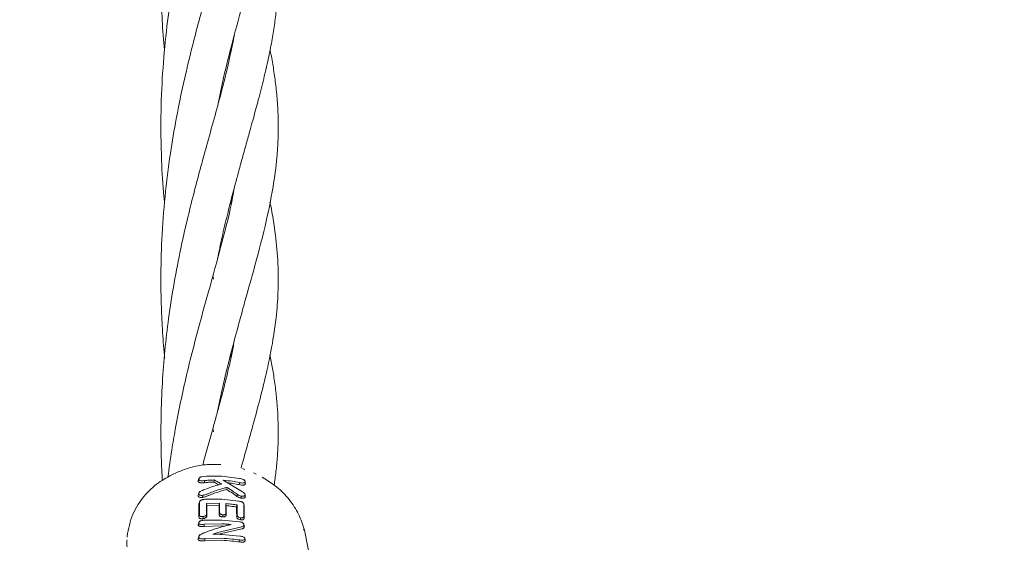
# Model space of a CAD drawing. Units: millimetres. Extents: x -435 to 7557, y -808 to 6431.
# Drawn here: x 2893 to 3027, y 3737 to 3808 of the extents above; entities that cross this region are included whole.
import ezdxf

# ---------------------------------------------------------------- set-up
doc = ezdxf.new("R2010")
doc.units = ezdxf.units.MM
doc.header["$PDSIZE"] = -1
doc.dimstyles.new('ISO-25', dxfattribs={"dimtxt": 100, "dimasz": 100, "dimexe": 1.25, "dimexo": 0.625, "dimgap": 10, "dimtad": 1, "dimdec": 0, "dimtxsty": 'Standard', "dimblk": 'OBLIQUE', "dimcen": 2.5, "dimadec": 0, "dimazin": 0, "dimtfac": 1, "dimtdec": 0, "dimtmove": 0, "dimatfit": 3, "dimldrblk": 'OBLIQUE', "dimfxl": 1, "dimarcsym": 0})

# ---------------------------------------------------------------- blocks, each defined once
blk = doc.blocks.new('_Oblique')
at = {"color": 0, "linetype": 'ByBlock', "lineweight": -2}
blk.add_line((-0.5, -0.5), (0.5, 0.5), dxfattribs=at)
blk = doc.blocks.new('*D18')
at = {"color": 0, "lineweight": -2, "transparency": 16777216}
for p, q in [((2876.35, 4254.09), (7508.72, 4254.09)), ((7507.47, 4254.09), (7507.47, 2208.09)), ((2876.35, 2208.09), (7508.72, 2208.09))]:
    blk.add_line(p, q, dxfattribs=at)
at = {"layer": 'Defpoints', "color": 0, "transparency": 16777216}
for p in [(2875.73, 4254.09), (2875.73, 2208.09), (7507.47, 2208.09)]:
    blk.add_point(p, dxfattribs=at)
at = {"color": 0, "lineweight": -2, "transparency": 16777216, "xscale": 100, "yscale": 100, "zscale": 100}
for p, rotation in [((7507.47, 4254.09), 90), ((7507.47, 2208.09), 270)]:
    blk.add_blockref('_Oblique', p, dxfattribs=dict(at, rotation=rotation))
at = {"color": 0, "transparency": 16777216, "insert": (7447.47, 3231.09), "char_height": 100, "attachment_point": 5, "rotation": 90}
blk.add_mtext('2046', dxfattribs=at)

msp = doc.modelspace()

# ---------------------------------------------------------------- linework, layer by layer
at = {"color": 7, "linetype": 'Continuous', "lineweight": 18}
for p, q in [((2921.78, 3803.53), (2921.71, 3803.81)), ((2921.78, 3804.1), (2921.84, 3803.83)), ((2921.76, 3782.81), (2921.7, 3783.02)), ((2921.78, 3783.32), (2921.82, 3783.1)), ((2919.4, 3772.6), (2919.31, 3773.07)), ((2921.78, 3761.91), (2921.7, 3762.21)), ((2921.77, 3762.5), (2921.84, 3762.2)), ((2919.4, 3751.8), (2919.31, 3752.25)), ((2913.96, 3746.08), (2914.26, 3746.19)), ((2917.73, 3745.68), (2918.46, 3745.78)), ((2920.52, 3745.77), (2918.46, 3745.78)), ((2922.95, 3745.47), (2920.52, 3745.77)), ((2923.36, 3746.81), (2923.66, 3746.67)), ((2925.23, 3746.06), (2924.83, 3746.24)), ((2917.45, 3745.53), (2917.43, 3745.46)), ((2918.19, 3745.16), (2918.17, 3744.88)), ((2919.47, 3745.25), (2919.43, 3744.97)), ((2923.34, 3743.62), (2920.73, 3745.21)), ((2926.4, 3745.39), (2926.05, 3745.64)), ((2917.51, 3743.7), (2917.47, 3743.58)), ((2921.24, 3744.24), (2921.21, 3743.95)), ((2917.39, 3741.89), (2917.48, 3742.16)), ((2917.39, 3741.89), (2917.43, 3742.02)), ((2920.52, 3742.63), (2918.27, 3742.62)), ((2920.23, 3742.09), (2918.46, 3742.04)), ((2918.46, 3742.04), (2918.49, 3741.76)), ((2920.15, 3741.81), (2918.49, 3741.76)), ((2920.15, 3741.81), (2920.23, 3742.09)), ((2922.8, 3742.38), (2920.52, 3742.63)), ((2921.1, 3742.03), (2921.13, 3741.75)), ((2922.55, 3741.57), (2922.63, 3741.84)), ((2923.57, 3741.7), (2923.53, 3742.04)), ((2923.54, 3741.9), (2923.57, 3741.64)), ((2921.1, 3740.74), (2921.13, 3740.48)), ((2917.5, 3739.67), (2917.47, 3739.55)), ((2918.14, 3739.22), (2918.11, 3738.93)), ((2920.52, 3739.79), (2918.14, 3739.77)), ((2920.52, 3739.28), (2918.14, 3739.22)), ((2922.98, 3739.55), (2920.52, 3739.79)), ((2923.57, 3738.91), (2923.52, 3739.33)), ((2923.54, 3740.32), (2923.57, 3740.06)), ((2923.54, 3739.09), (2923.57, 3738.83)), ((2917.51, 3737.8), (2917.47, 3737.68)), ((2920.5, 3739), (2918.11, 3738.93)), ((2920.5, 3737.96), (2920.12, 3737.85)), ((2920.5, 3739), (2920.96, 3738.97)), ((2923.27, 3738.59), (2920.5, 3737.96)), ((2923.27, 3738.87), (2920.52, 3738.24)), ((2923, 3737.6), (2920.52, 3737.83)), ((2931.67, 3738.57), (2931.69, 3738.39)), ((2933.23, 3731.29), (2931.79, 3738.4)), ((2907.62, 3737.64), (2907.62, 3737.47)), ((2918.22, 3736.98), (2918.24, 3737.26)), ((2920.5, 3737.04), (2918.22, 3736.98)), ((2920.52, 3737.32), (2918.24, 3737.26)), ((2922.98, 3736.8), (2923, 3737.08))]:
    msp.add_line(p, q, dxfattribs=at)
at = {"color": 7, "linetype": 'Continuous', "lineweight": 18, "flags": 128}
for points in [[(2914.57, 3746.36), (2914.41, 3746.28), (2914.25, 3746.21)], [(2922.95, 3744.89), (2922.93, 3744.73), (2922.92, 3744.61)], [(2923.71, 3745.02), (2923.72, 3744.88), (2923.74, 3744.75)], [(2917.39, 3743.39), (2917.35, 3743.25), (2917.31, 3743.12)], [(2922.65, 3743.29), (2922.62, 3743.14), (2922.59, 3743.02)], [(2923.7, 3743.24), (2923.72, 3743.11), (2923.73, 3742.97)], [(2917.39, 3740.23), (2917.39, 3741.16), (2917.39, 3741.89)], [(2917.54, 3742.42), (2917.48, 3742.22), (2917.41, 3742.02)], [(2917.48, 3740.5), (2917.48, 3741.43), (2917.48, 3742.16)], [(2918.46, 3742.04), (2918.46, 3741.24), (2918.46, 3740.6)], [(2918.49, 3741.76), (2918.49, 3740.98), (2918.49, 3740.36)], [(2920.15, 3740.55), (2920.15, 3741.26), (2920.15, 3741.81)], [(2920.23, 3740.79), (2920.23, 3741.52), (2920.23, 3742.09)], [(2921.1, 3742.03), (2921.1, 3741.31), (2921.1, 3740.74)], [(2921.13, 3741.75), (2921.13, 3741.04), (2921.13, 3740.48)], [(2922.63, 3740.46), (2922.63, 3741.23), (2922.63, 3741.84)], [(2917.39, 3740.23), (2917.44, 3740.38), (2917.48, 3740.5)], [(2918.46, 3740.6), (2918.47, 3740.47), (2918.49, 3740.36)], [(2920.23, 3740.79), (2920.19, 3740.65), (2920.15, 3740.55)], [(2920.67, 3740.51), (2920.66, 3740.37), (2920.64, 3740.23)], [(2922.56, 3740.21), (2922.55, 3740.97), (2922.55, 3741.57)], [(2922.63, 3740.46), (2922.59, 3740.32), (2922.56, 3740.21)], [(2917.98, 3740.26), (2917.97, 3740.12), (2917.96, 3739.98)], [(2923.08, 3740.11), (2923.07, 3739.97), (2923.06, 3739.83)], [(2923.54, 3739.17), (2923.54, 3739.12), (2923.54, 3739.09)], [(2923.57, 3738.91), (2923.57, 3738.86), (2923.57, 3738.83)], [(2923.69, 3737.25), (2923.71, 3737.13), (2923.72, 3737)]]:
    msp.add_lwpolyline(points, dxfattribs=at)
at = {"color": 7, "linetype": 'Continuous', "lineweight": 18}
for points, knots in [([(2919.25, 3856.04), (2919.12, 3855.59), (2918.79, 3854.38), (2918.21, 3852.3), (2917.52, 3849.79), (2916.81, 3847.12), (2916.07, 3844.18), (2915.4, 3841.32), (2914.85, 3838.75), (2914.46, 3836.82), (2914.15, 3835.15), (2913.86, 3833.49), (2913.55, 3831.57), (2913.25, 3829.42), (2912.9, 3826.65), (2912.58, 3823.39), (2912.33, 3819.57), (2912.22, 3815.84), (2912.23, 3812.06), (2912.37, 3808.25), (2912.55, 3805.43), (2912.71, 3803.88), (2912.73, 3803.67)], [0, 0, 0, 0, 0.031686, 0.084697, 0.141345, 0.197896, 0.255988, 0.32355, 0.370176, 0.406968, 0.434861, 0.465032, 0.500731, 0.541913, 0.583528, 0.652196, 0.716839, 0.786892, 0.849898, 0.91646, 0.988712, 1, 1, 1, 1]), ([(2922.24, 3847.49), (2922.21, 3847.31), (2922.06, 3846.46), (2921.71, 3844.78), (2921.23, 3842.7), (2920.75, 3840.79), (2920.35, 3839.26), (2919.93, 3837.7), (2919.43, 3835.89), (2918.85, 3833.82), (2918.28, 3831.74), (2917.78, 3829.95), (2917.3, 3828.15), (2916.74, 3826.02), (2916.07, 3823.39), (2915.4, 3820.54), (2914.6, 3816.82), (2913.78, 3812.41), (2912.99, 3806.91), (2912.47, 3801.39), (2912.18, 3795.24), (2912.27, 3789.37), (2912.49, 3785.18), (2912.7, 3783.29), (2912.73, 3783.02)], [0, 0, 0, 0, 0.0115507, 0.0542463, 0.1048893, 0.1391751, 0.1671336, 0.1932659, 0.2265722, 0.2669491, 0.304449, 0.3345391, 0.3572991, 0.3933815, 0.4378051, 0.4821974, 0.5238546, 0.6035329, 0.6744607, 0.7518935, 0.8308866, 0.9220109, 0.9887254, 1, 1, 1, 1]), ([(2920.04, 3796.53), (2920.28, 3797.7), (2920.87, 3800.61), (2922.07, 3805.32), (2923.48, 3810.5), (2924.82, 3815.26), (2926.06, 3819.86), (2927.09, 3824.25), (2927.81, 3828.43), (2928.2, 3832.45), (2928.27, 3836.28), (2927.99, 3840.11), (2927.57, 3843.13), (2927.22, 3844.84), (2927.1, 3845.37)], [0, 0, 0, 0, 0.058203, 0.144154, 0.247771, 0.343318, 0.427708, 0.52715, 0.628074, 0.704771, 0.797197, 0.889361, 0.965195, 1, 1, 1, 1]), ([(2922.24, 3826.71), (2922.19, 3826.43), (2922.06, 3825.68), (2921.79, 3824.37), (2921.43, 3822.71), (2920.97, 3820.81), (2920.42, 3818.7), (2919.84, 3816.56), (2919.2, 3814.25), (2918.51, 3811.79), (2917.72, 3808.92), (2916.75, 3805.29), (2915.55, 3800.51), (2914.4, 3795.1), (2913.44, 3789.43), (2912.75, 3783.93), (2912.32, 3778.17), (2912.2, 3773.27), (2912.26, 3769.19), (2912.43, 3765.74), (2912.6, 3763.27), (2912.74, 3761.97), (2912.75, 3761.83)], [0, 0, 0, 0, 0.017707, 0.048086, 0.081849, 0.119678, 0.161964, 0.203844, 0.239226, 0.286107, 0.330971, 0.385058, 0.462017, 0.555551, 0.622606, 0.703853, 0.782584, 0.855619, 0.900291, 0.946237, 0.994393, 1, 1, 1, 1]), ([(2919.94, 3775.36), (2920.04, 3775.86), (2920.34, 3777.38), (2920.8, 3779.37), (2921.28, 3781.33), (2921.62, 3782.72), (2921.96, 3784.03), (2922.34, 3785.46), (2922.8, 3787.18), (2923.35, 3789.19), (2923.91, 3791.21), (2924.42, 3793.02), (2924.94, 3794.91), (2925.56, 3797.2), (2926.25, 3799.88), (2926.86, 3802.53), (2927.35, 3804.95), (2927.72, 3807.2), (2927.99, 3809.39), (2928.15, 3811.46), (2928.23, 3813.33), (2928.23, 3815.05), (2928.16, 3816.86), (2928.01, 3818.81), (2927.77, 3820.85), (2927.46, 3822.83), (2927.22, 3824.1), (2927.11, 3824.67)], [0, 0, 0, 0, 0.024257, 0.074192, 0.100814, 0.124977, 0.146679, 0.169947, 0.201123, 0.239514, 0.281206, 0.316169, 0.344141, 0.393307, 0.45266, 0.509491, 0.561854, 0.610344, 0.659412, 0.710507, 0.747909, 0.786385, 0.827045, 0.870667, 0.917489, 0.962894, 1, 1, 1, 1]), ([(2922.24, 3805.88), (2922.08, 3805.04), (2921.61, 3802.54), (2920.38, 3797.63), (2918.6, 3791.32), (2916.64, 3784.17), (2914.77, 3776.38), (2913.23, 3767.72), (2912.29, 3758.34), (2912.18, 3751.18), (2912.33, 3746.71), (2912.41, 3745.42), (2912.43, 3745.17)], [0, 0, 0, 0, 0.056714, 0.167512, 0.307327, 0.420081, 0.540615, 0.684882, 0.811158, 0.944685, 0.989398, 1, 1, 1, 1]), ([(2919.9, 3754.37), (2920.02, 3754.95), (2920.58, 3757.78), (2921.8, 3762.72), (2923.4, 3768.58), (2925.02, 3774.32), (2926.45, 3779.72), (2927.51, 3784.79), (2928.02, 3788.68), (2928.22, 3791.76), (2928.24, 3794.33), (2928.11, 3796.88), (2927.88, 3799.2), (2927.57, 3801.36), (2927.31, 3802.9), (2927.13, 3803.74), (2927.11, 3803.85)], [0, 0, 0, 0, 0.028217, 0.137928, 0.254961, 0.345586, 0.470182, 0.584661, 0.673451, 0.728116, 0.78946, 0.847003, 0.899062, 0.946491, 0.993112, 1, 1, 1, 1]), ([(2922.2, 3784.96), (2922.18, 3784.77), (2921.86, 3782.68), (2920.85, 3778.67), (2919.31, 3773), (2917.57, 3766.82), (2915.78, 3760.02), (2914.46, 3753.76), (2913.65, 3749.07), (2913.35, 3746.86), (2913.19, 3745.62)], [0, 0, 0, 0, 0.018552, 0.207029, 0.368471, 0.50038, 0.694548, 0.860941, 0.921809, 1, 1, 1, 1]), ([(2923.15, 3746.85), (2923.26, 3747.25), (2923.59, 3748.45), (2924.12, 3750.32), (2924.89, 3753.09), (2925.78, 3756.41), (2926.75, 3760.33), (2927.54, 3764.29), (2928.05, 3768.1), (2928.27, 3771.86), (2928.18, 3775.63), (2927.8, 3779.13), (2927.41, 3781.57), (2927.16, 3782.77), (2927.09, 3783.1)], [0, 0, 0, 0, 0.028444, 0.086591, 0.141274, 0.239746, 0.343595, 0.462052, 0.573157, 0.669769, 0.790332, 0.900393, 0.972829, 1, 1, 1, 1]), ([(2922.22, 3764.15), (2922.19, 3764.02), (2922.07, 3763.29), (2921.81, 3762.01), (2921.41, 3760.23), (2920.96, 3758.36), (2920.43, 3756.33), (2919.88, 3754.3), (2919.28, 3752.14), (2918.64, 3749.83), (2918.16, 3748.1), (2917.93, 3747.25)], [0, 0, 0, 0, 0.026807, 0.14547, 0.252181, 0.369548, 0.497078, 0.621602, 0.725563, 0.86471, 1, 1, 1, 1]), ([(2927.66, 3744.53), (2927.75, 3745.15), (2927.93, 3746.45), (2928.11, 3748.34), (2928.21, 3750.15), (2928.23, 3751.83), (2928.2, 3753.53), (2928.1, 3755.35), (2927.91, 3757.34), (2927.63, 3759.37), (2927.35, 3761.04), (2927.16, 3761.98), (2927.1, 3762.29)], [0, 0, 0, 0, 0.105468, 0.221677, 0.319113, 0.412482, 0.508609, 0.610342, 0.723724, 0.846773, 0.950113, 1, 1, 1, 1]), ([(2914.57, 3746.34), (2915.11, 3746.55), (2916.29, 3747.03), (2918.29, 3747.39), (2919.7, 3747.37), (2920.41, 3747.36)], [0, 0, 0, 0, 0.2992994, 0.6496252, 1, 1, 1, 1]), ([(2913.97, 3746.08), (2913.26, 3745.7), (2911.75, 3744.89), (2909.81, 3743.03), (2908.19, 3740.56), (2907.81, 3738.59), (2907.62, 3737.56)], [0, 0, 0, 0, 0.208431, 0.444268, 0.708022, 1, 1, 1, 1]), ([(2917.39, 3745.37), (2917.38, 3745.32), (2917.35, 3745.23), (2917.32, 3745.14), (2917.31, 3745.1)], [0, 0, 0, 0, 0.499999, 1, 1, 1, 1]), ([(2917.31, 3745.1), (2917.31, 3745.13), (2917.32, 3745.17), (2917.35, 3745.21), (2917.36, 3745.22)], [0, 0, 0, 0, 0.834748, 1, 1, 1, 1]), ([(2917.31, 3745.1), (2917.31, 3745.07), (2917.32, 3745.02), (2917.38, 3744.95), (2917.47, 3744.9), (2917.59, 3744.87), (2917.73, 3744.85), (2917.93, 3744.85), (2918.07, 3744.87), (2918.17, 3744.88)], [0, 0, 0, 0, 0.124511, 0.252338, 0.367172, 0.505434, 0.630796, 0.753939, 1, 1, 1, 1]), ([(2917.39, 3745.37), (2917.4, 3745.4), (2917.41, 3745.45), (2917.49, 3745.54), (2917.59, 3745.62), (2917.69, 3745.66), (2917.73, 3745.68)], [0, 0, 0, 0, 0.246138, 0.496772, 0.745881, 1, 1, 1, 1]), ([(2917.39, 3745.37), (2917.4, 3745.34), (2917.4, 3745.29), (2917.46, 3745.23), (2917.54, 3745.18), (2917.69, 3745.14), (2917.92, 3745.14), (2918.1, 3745.15), (2918.19, 3745.16)], [0, 0, 0, 0, 0.1239093, 0.2482569, 0.3713396, 0.4979588, 0.7465715, 1, 1, 1, 1]), ([(2919.43, 3744.97), (2919.19, 3744.96), (2918.77, 3744.94), (2918.35, 3744.9), (2918.17, 3744.88)], [0, 0, 0, 0, 0.559984, 1, 1, 1, 1]), ([(2918.17, 3743.93), (2918.61, 3744.1), (2919.38, 3744.39), (2920.15, 3744.6), (2920.49, 3744.7)], [0, 0, 0, 0, 0.560016, 1, 1, 1, 1]), ([(2919.47, 3745.25), (2919.23, 3745.24), (2918.81, 3745.23), (2918.38, 3745.18), (2918.19, 3745.16)], [0, 0, 0, 0, 0.559982, 1, 1, 1, 1]), ([(2919.43, 3744.97), (2919.61, 3744.88), (2919.84, 3744.76), (2920.08, 3744.63), (2920.13, 3744.59)], [0, 0, 0, 0, 0.7534157, 1, 1, 1, 1]), ([(2919.47, 3745.25), (2919.66, 3745.15), (2920, 3744.97), (2920.34, 3744.78), (2920.49, 3744.7)], [0, 0, 0, 0, 0.560026, 1, 1, 1, 1]), ([(2920.73, 3745.21), (2921.14, 3745.17), (2921.89, 3745.1), (2922.62, 3744.96), (2922.95, 3744.89)], [0, 0, 0, 0, 0.559858, 1, 1, 1, 1]), ([(2921.29, 3744.86), (2921.53, 3744.84), (2922.08, 3744.78), (2922.62, 3744.67), (2922.92, 3744.61)], [0, 0, 0, 0, 0.440142, 1, 1, 1, 1]), ([(2923.74, 3744.75), (2923.74, 3744.72), (2923.73, 3744.67), (2923.67, 3744.61), (2923.58, 3744.57), (2923.43, 3744.54), (2923.2, 3744.56), (2923.02, 3744.59), (2922.92, 3744.61)], [0, 0, 0, 0, 0.13038, 0.260931, 0.384255, 0.514723, 0.758584, 1, 1, 1, 1]), ([(2923.71, 3745.02), (2923.71, 3745.04), (2923.7, 3745.09), (2923.65, 3745.17), (2923.56, 3745.25), (2923.42, 3745.34), (2923.21, 3745.42), (2923.04, 3745.45), (2922.95, 3745.47)], [0, 0, 0, 0, 0.128549, 0.255683, 0.377246, 0.506376, 0.751271, 1, 1, 1, 1]), ([(2923.71, 3745.02), (2923.71, 3744.99), (2923.7, 3744.94), (2923.65, 3744.89), (2923.57, 3744.85), (2923.42, 3744.83), (2923.21, 3744.84), (2923.03, 3744.88), (2922.95, 3744.89)], [0, 0, 0, 0, 0.133075, 0.256017, 0.365641, 0.506083, 0.751969, 1, 1, 1, 1]), ([(2931.79, 3738.39), (2931.56, 3739.13), (2931.09, 3740.62), (2929.77, 3742.61), (2928.21, 3744.25), (2926.96, 3745.04), (2926.4, 3745.39)], [0, 0, 0, 0, 0.263948, 0.526445, 0.787437, 1, 1, 1, 1]), ([(2917.31, 3743.12), (2917.32, 3743.18), (2917.32, 3743.25), (2917.39, 3743.32), (2917.4, 3743.33)], [0, 0, 0, 0, 0.883207, 1, 1, 1, 1]), ([(2917.31, 3743.12), (2917.32, 3743.08), (2917.33, 3743.01), (2917.4, 3742.95), (2917.5, 3742.89), (2917.61, 3742.87), (2917.73, 3742.86), (2917.81, 3742.86), (2917.87, 3742.87), (2917.91, 3742.87)], [0, 0, 0, 0, 0.244068, 0.36398, 0.495753, 0.745851, 0.791292, 0.874484, 1, 1, 1, 1]), ([(2917.39, 3743.39), (2917.4, 3743.42), (2917.4, 3743.48), (2917.45, 3743.56), (2917.53, 3743.64), (2917.75, 3743.79), (2917.99, 3743.87), (2918.17, 3743.93)], [0, 0, 0, 0, 0.135982, 0.251302, 0.358083, 0.506187, 1, 1, 1, 1]), ([(2917.39, 3743.39), (2917.4, 3743.35), (2917.41, 3743.29), (2917.47, 3743.23), (2917.56, 3743.18), (2917.72, 3743.14), (2917.86, 3743.15), (2917.94, 3743.16)], [0, 0, 0, 0, 0.24679, 0.370336, 0.495762, 0.745601, 1, 1, 1, 1]), ([(2917.94, 3743.16), (2917.93, 3743.11), (2917.93, 3743.01), (2917.92, 3742.92), (2917.91, 3742.87)], [0, 0, 0, 0, 0.499999, 1, 1, 1, 1]), ([(2917.91, 3742.87), (2918.07, 3742.9), (2918.31, 3742.96), (2918.53, 3743.05), (2918.66, 3743.1), (2918.73, 3743.13), (2918.77, 3743.15)], [0, 0, 0, 0, 0.5093518, 0.7580964, 0.8451428, 1, 1, 1, 1]), ([(2917.94, 3743.16), (2918.09, 3743.19), (2918.39, 3743.26), (2918.64, 3743.37), (2918.76, 3743.42)], [0, 0, 0, 0, 0.5047438, 1, 1, 1, 1]), ([(2920.52, 3744.04), (2920.19, 3743.94), (2919.6, 3743.76), (2919.02, 3743.53), (2918.76, 3743.42)], [0, 0, 0, 0, 0.559984, 1, 1, 1, 1]), ([(2920.5, 3743.76), (2920.18, 3743.66), (2919.6, 3743.48), (2919.02, 3743.25), (2918.77, 3743.15)], [0, 0, 0, 0, 0.559963, 1, 1, 1, 1]), ([(2921.21, 3743.95), (2921.08, 3743.92), (2920.84, 3743.86), (2920.6, 3743.79), (2920.5, 3743.76)], [0, 0, 0, 0, 0.5597498, 1, 1, 1, 1]), ([(2921.24, 3744.24), (2921.11, 3744.2), (2920.87, 3744.14), (2920.63, 3744.07), (2920.52, 3744.04)], [0, 0, 0, 0, 0.5598093, 1, 1, 1, 1]), ([(2921.21, 3743.95), (2921.47, 3743.78), (2921.93, 3743.49), (2922.39, 3743.17), (2922.59, 3743.02)], [0, 0, 0, 0, 0.559346, 1, 1, 1, 1]), ([(2921.24, 3744.24), (2921.51, 3744.07), (2921.98, 3743.76), (2922.44, 3743.43), (2922.65, 3743.29)], [0, 0, 0, 0, 0.559454, 1, 1, 1, 1]), ([(2923.16, 3743.06), (2923.07, 3743.09), (2922.87, 3743.14), (2922.72, 3743.24), (2922.65, 3743.29)], [0, 0, 0, 0, 0.498521, 1, 1, 1, 1]), ([(2923.7, 3743.24), (2923.7, 3743.2), (2923.69, 3743.15), (2923.62, 3743.09), (2923.53, 3743.05), (2923.38, 3743.03), (2923.24, 3743.05), (2923.16, 3743.06)], [0, 0, 0, 0, 0.2536041, 0.3747625, 0.5028771, 0.7503129, 1, 1, 1, 1]), ([(2923.7, 3743.24), (2923.7, 3743.27), (2923.69, 3743.32), (2923.64, 3743.4), (2923.54, 3743.49), (2923.43, 3743.57), (2923.34, 3743.62)], [0, 0, 0, 0, 0.255936, 0.383051, 0.50975, 1, 1, 1, 1]), ([(2917.48, 3742.16), (2917.48, 3742.22), (2917.49, 3742.3), (2917.58, 3742.41), (2917.68, 3742.49), (2917.81, 3742.54), (2917.9, 3742.56), (2918.05, 3742.6), (2918.17, 3742.61), (2918.27, 3742.62)], [0, 0, 0, 0, 0.244658, 0.36698, 0.495947, 0.622905, 0.703971, 0.749545, 1, 1, 1, 1]), ([(2921.1, 3742.03), (2921.38, 3742), (2921.9, 3741.95), (2922.4, 3741.88), (2922.63, 3741.84)], [0, 0, 0, 0, 0.5598994, 1, 1, 1, 1]), ([(2921.13, 3741.75), (2921.39, 3741.72), (2921.87, 3741.67), (2922.34, 3741.6), (2922.55, 3741.57)], [0, 0, 0, 0, 0.5599197, 1, 1, 1, 1]), ([(2923.14, 3742.78), (2923.04, 3742.81), (2922.83, 3742.87), (2922.67, 3742.97), (2922.59, 3743.02)], [0, 0, 0, 0, 0.50215, 1, 1, 1, 1]), ([(2923.54, 3741.9), (2923.54, 3741.96), (2923.53, 3742.04), (2923.45, 3742.15), (2923.35, 3742.22), (2923.22, 3742.28), (2923.04, 3742.34), (2922.89, 3742.37), (2922.8, 3742.38)], [0, 0, 0, 0, 0.250908, 0.375106, 0.498896, 0.614225, 0.747651, 1, 1, 1, 1]), ([(2923.16, 3743.06), (2923.16, 3743.01), (2923.15, 3742.92), (2923.14, 3742.83), (2923.14, 3742.78)], [0, 0, 0, 0, 0.499999, 1, 1, 1, 1]), ([(2923.73, 3742.97), (2923.73, 3742.93), (2923.72, 3742.87), (2923.64, 3742.81), (2923.54, 3742.77), (2923.4, 3742.75), (2923.26, 3742.76), (2923.18, 3742.77), (2923.14, 3742.78)], [0, 0, 0, 0, 0.252813, 0.377981, 0.504572, 0.75191, 0.87647, 1, 1, 1, 1]), ([(2923.54, 3741.9), (2923.54, 3741.61), (2923.54, 3741.08), (2923.54, 3740.55), (2923.54, 3740.32)], [0, 0, 0, 0, 0.5600004, 1, 1, 1, 1]), ([(2917.48, 3740.5), (2917.48, 3740.46), (2917.49, 3740.4), (2917.54, 3740.33), (2917.6, 3740.29), (2917.68, 3740.27), (2917.8, 3740.25), (2917.91, 3740.26), (2917.98, 3740.26)], [0, 0, 0, 0, 0.246792, 0.374427, 0.493876, 0.618786, 0.746129, 1, 1, 1, 1]), ([(2917.98, 3740.26), (2918.05, 3740.27), (2918.16, 3740.29), (2918.28, 3740.34), (2918.35, 3740.39), (2918.41, 3740.44), (2918.45, 3740.51), (2918.46, 3740.57), (2918.46, 3740.6)], [0, 0, 0, 0, 0.258963, 0.385858, 0.51025, 0.630942, 0.753879, 1, 1, 1, 1]), ([(2920.15, 3740.55), (2920.16, 3740.51), (2920.16, 3740.45), (2920.22, 3740.37), (2920.3, 3740.31), (2920.4, 3740.27), (2920.46, 3740.26), (2920.5, 3740.25)], [0, 0, 0, 0, 0.266275, 0.496392, 0.682551, 0.829272, 1, 1, 1, 1]), ([(2920.23, 3740.79), (2920.23, 3740.77), (2920.24, 3740.71), (2920.28, 3740.64), (2920.33, 3740.6), (2920.41, 3740.56), (2920.48, 3740.54), (2920.52, 3740.53)], [0, 0, 0, 0, 0.258773, 0.502919, 0.624195, 0.747454, 1, 1, 1, 1]), ([(2920.52, 3740.53), (2920.54, 3740.52), (2920.59, 3740.51), (2920.64, 3740.51), (2920.67, 3740.51)], [0, 0, 0, 0, 0.476126, 1, 1, 1, 1]), ([(2921.13, 3740.48), (2921.12, 3740.44), (2921.12, 3740.39), (2921.07, 3740.32), (2921.01, 3740.28), (2920.93, 3740.25), (2920.84, 3740.23), (2920.74, 3740.22), (2920.68, 3740.23), (2920.64, 3740.23)], [0, 0, 0, 0, 0.2518588, 0.3800405, 0.5030835, 0.6258147, 0.7517626, 0.8754667, 1, 1, 1, 1]), ([(2921.1, 3740.74), (2921.1, 3740.7), (2921.09, 3740.65), (2921.04, 3740.59), (2920.99, 3740.55), (2920.91, 3740.52), (2920.8, 3740.5), (2920.72, 3740.51), (2920.67, 3740.51)], [0, 0, 0, 0, 0.268901, 0.388731, 0.503838, 0.665715, 0.801692, 1, 1, 1, 1]), ([(2923.08, 3740.11), (2923.01, 3740.13), (2922.9, 3740.15), (2922.79, 3740.2), (2922.73, 3740.24), (2922.68, 3740.29), (2922.64, 3740.37), (2922.63, 3740.42), (2922.63, 3740.46)], [0, 0, 0, 0, 0.2783462, 0.3956415, 0.4993848, 0.6199724, 0.7454621, 1, 1, 1, 1]), ([(2923.57, 3741.64), (2923.57, 3741.35), (2923.57, 3740.82), (2923.57, 3740.29), (2923.57, 3740.06)], [0, 0, 0, 0, 0.5599998, 1, 1, 1, 1]), ([(2917.39, 3739.4), (2917.38, 3739.36), (2917.35, 3739.27), (2917.32, 3739.18), (2917.31, 3739.13)], [0, 0, 0, 0, 0.499999, 1, 1, 1, 1]), ([(2917.31, 3739.13), (2917.31, 3739.16), (2917.32, 3739.21), (2917.36, 3739.27), (2917.39, 3739.3), (2917.4, 3739.31)], [0, 0, 0, 0, 0.4465739, 0.9118158, 1, 1, 1, 1]), ([(2917.31, 3739.13), (2917.31, 3739.11), (2917.32, 3739.06), (2917.38, 3739), (2917.47, 3738.95), (2917.62, 3738.91), (2917.8, 3738.9), (2917.97, 3738.92), (2918.05, 3738.92), (2918.1, 3738.93), (2918.11, 3738.93), (2918.11, 3738.93), (2918.11, 3738.93), (2918.11, 3738.93)], [0, 0, 0, 0, 0.1255314, 0.2542498, 0.3677287, 0.5078894, 0.7560523, 0.8778218, 0.9679181, 0.990947, 0.9971216, 0.9989694, 1, 1, 1, 1]), ([(2917.39, 3740.23), (2917.4, 3740.19), (2917.41, 3740.12), (2917.46, 3740.05), (2917.53, 3740.01), (2917.62, 3739.98), (2917.7, 3739.97), (2917.78, 3739.96), (2917.86, 3739.96), (2917.92, 3739.97), (2917.96, 3739.98)], [0, 0, 0, 0, 0.24249, 0.365348, 0.492134, 0.600432, 0.746922, 0.792292, 0.874518, 1, 1, 1, 1]), ([(2917.39, 3739.4), (2917.4, 3739.42), (2917.4, 3739.47), (2917.45, 3739.54), (2917.53, 3739.61), (2917.67, 3739.69), (2917.81, 3739.72), (2917.93, 3739.75), (2918.02, 3739.76), (2918.1, 3739.77), (2918.14, 3739.77)], [0, 0, 0, 0, 0.123649, 0.248531, 0.363411, 0.498235, 0.747813, 0.762769, 0.872265, 1, 1, 1, 1]), ([(2917.39, 3739.4), (2917.4, 3739.38), (2917.4, 3739.33), (2917.46, 3739.27), (2917.54, 3739.23), (2917.68, 3739.2), (2917.88, 3739.19), (2918.05, 3739.21), (2918.14, 3739.22)], [0, 0, 0, 0, 0.124441, 0.249459, 0.37136, 0.499438, 0.748527, 1, 1, 1, 1]), ([(2917.96, 3739.98), (2918.01, 3739.98), (2918.08, 3740), (2918.19, 3740.03), (2918.29, 3740.07), (2918.37, 3740.12), (2918.43, 3740.17), (2918.48, 3740.25), (2918.48, 3740.31), (2918.49, 3740.36)], [0, 0, 0, 0, 0.163168, 0.257309, 0.389998, 0.512033, 0.635652, 0.759145, 1, 1, 1, 1]), ([(2920.5, 3740.25), (2920.52, 3740.24), (2920.57, 3740.24), (2920.62, 3740.23), (2920.64, 3740.23)], [0, 0, 0, 0, 0.4903408, 1, 1, 1, 1]), ([(2920.52, 3739.28), (2920.76, 3739.27), (2921.18, 3739.24), (2921.6, 3739.2), (2921.79, 3739.18)], [0, 0, 0, 0, 0.559838, 1, 1, 1, 1]), ([(2920.52, 3738.85), (2920.76, 3738.92), (2921.18, 3739.03), (2921.6, 3739.13), (2921.79, 3739.18)], [0, 0, 0, 0, 0.560203, 1, 1, 1, 1]), ([(2923.06, 3739.83), (2922.98, 3739.85), (2922.88, 3739.87), (2922.75, 3739.93), (2922.67, 3739.98), (2922.61, 3740.03), (2922.56, 3740.11), (2922.56, 3740.17), (2922.56, 3740.21)], [0, 0, 0, 0, 0.249834, 0.377104, 0.50071, 0.622846, 0.751299, 1, 1, 1, 1]), ([(2923.54, 3739.17), (2923.53, 3739.21), (2923.52, 3739.27), (2923.44, 3739.35), (2923.36, 3739.42), (2923.26, 3739.48), (2923.12, 3739.53), (2923.03, 3739.55), (2922.98, 3739.55)], [0, 0, 0, 0, 0.242342, 0.372427, 0.507986, 0.679632, 0.821517, 1, 1, 1, 1]), ([(2923.57, 3740.06), (2923.57, 3740.02), (2923.56, 3739.96), (2923.51, 3739.89), (2923.45, 3739.85), (2923.36, 3739.83), (2923.24, 3739.81), (2923.13, 3739.82), (2923.06, 3739.83)], [0, 0, 0, 0, 0.248167, 0.376198, 0.5014, 0.626543, 0.751578, 1, 1, 1, 1]), ([(2923.54, 3740.32), (2923.54, 3740.28), (2923.53, 3740.23), (2923.48, 3740.17), (2923.43, 3740.13), (2923.36, 3740.11), (2923.25, 3740.09), (2923.15, 3740.1), (2923.08, 3740.11)], [0, 0, 0, 0, 0.253667, 0.373465, 0.503072, 0.607933, 0.749745, 1, 1, 1, 1]), ([(2923.54, 3739.09), (2923.53, 3739.06), (2923.53, 3739.01), (2923.47, 3738.95), (2923.38, 3738.9), (2923.31, 3738.88), (2923.27, 3738.87)], [0, 0, 0, 0, 0.244352, 0.505386, 0.728301, 1, 1, 1, 1]), ([(2917.39, 3737.49), (2917.4, 3737.55), (2917.42, 3737.63), (2917.53, 3737.74), (2917.68, 3737.84), (2917.84, 3737.92), (2918.02, 3738), (2918.1, 3738.04), (2918.16, 3738.06)], [0, 0, 0, 0, 0.2511642, 0.3609624, 0.5051022, 0.7556278, 0.8454293, 1, 1, 1, 1]), ([(2918.16, 3738.06), (2918.6, 3738.23), (2919.39, 3738.53), (2920.18, 3738.76), (2920.52, 3738.85)], [0, 0, 0, 0, 0.560023, 1, 1, 1, 1]), ([(2920.52, 3738.24), (2920.3, 3738.18), (2919.9, 3738.06), (2919.5, 3737.92), (2919.32, 3737.86)], [0, 0, 0, 0, 0.559984, 1, 1, 1, 1]), ([(2920.52, 3737.83), (2920.3, 3737.84), (2919.9, 3737.86), (2919.5, 3737.86), (2919.32, 3737.86)], [0, 0, 0, 0, 0.559963, 1, 1, 1, 1]), ([(2923.57, 3738.83), (2923.56, 3738.8), (2923.55, 3738.74), (2923.49, 3738.67), (2923.4, 3738.62), (2923.32, 3738.6), (2923.27, 3738.59)], [0, 0, 0, 0, 0.244459, 0.506608, 0.727523, 1, 1, 1, 1]), ([(2907.61, 3737.11), (2907.59, 3736.87), (2907.56, 3736.54), (2907.6, 3736.22), (2907.61, 3736.14)], [0, 0, 0, 0, 0.736369, 1, 1, 1, 1]), ([(2917.39, 3737.49), (2917.38, 3737.44), (2917.35, 3737.35), (2917.32, 3737.26), (2917.31, 3737.22)], [0, 0, 0, 0, 0.5, 1, 1, 1, 1]), ([(2917.31, 3737.22), (2917.32, 3737.28), (2917.32, 3737.35), (2917.39, 3737.42), (2917.4, 3737.43)], [0, 0, 0, 0, 0.89059, 1, 1, 1, 1]), ([(2917.31, 3737.22), (2917.31, 3737.19), (2917.32, 3737.13), (2917.37, 3737.06), (2917.46, 3737), (2917.61, 3736.96), (2917.79, 3736.95), (2918, 3736.95), (2918.14, 3736.97), (2918.22, 3736.98)], [0, 0, 0, 0, 0.123615, 0.249766, 0.362747, 0.50517, 0.679176, 0.817737, 1, 1, 1, 1]), ([(2917.39, 3737.49), (2917.39, 3737.46), (2917.4, 3737.41), (2917.45, 3737.34), (2917.54, 3737.28), (2917.7, 3737.24), (2917.94, 3737.23), (2918.14, 3737.25), (2918.24, 3737.26)], [0, 0, 0, 0, 0.124149, 0.247561, 0.370492, 0.497555, 0.747096, 1, 1, 1, 1]), ([(2920.5, 3737.04), (2920.96, 3737.01), (2921.79, 3736.95), (2922.62, 3736.85), (2922.98, 3736.8)], [0, 0, 0, 0, 0.559849, 1, 1, 1, 1]), ([(2920.52, 3737.32), (2920.99, 3737.28), (2921.82, 3737.23), (2922.64, 3737.13), (2923, 3737.08)], [0, 0, 0, 0, 0.559835, 1, 1, 1, 1]), ([(2923.72, 3737), (2923.72, 3736.97), (2923.71, 3736.93), (2923.66, 3736.87), (2923.58, 3736.82), (2923.44, 3736.78), (2923.23, 3736.77), (2923.07, 3736.79), (2922.98, 3736.8)], [0, 0, 0, 0, 0.1268155, 0.2550903, 0.3782298, 0.5075766, 0.7558168, 1, 1, 1, 1]), ([(2923.69, 3737.25), (2923.69, 3737.28), (2923.68, 3737.32), (2923.64, 3737.39), (2923.56, 3737.45), (2923.43, 3737.51), (2923.24, 3737.57), (2923.08, 3737.59), (2923, 3737.6)], [0, 0, 0, 0, 0.125966, 0.24864, 0.368527, 0.495531, 0.742805, 1, 1, 1, 1]), ([(2923.69, 3737.25), (2923.68, 3737.22), (2923.67, 3737.16), (2923.57, 3737.09), (2923.35, 3737.05), (2923.15, 3737.07), (2923, 3737.08)], [0, 0, 0, 0, 0.188518, 0.372737, 0.558405, 1, 1, 1, 1])]:
    msp.add_open_spline(points, degree=3, knots=knots, dxfattribs=at)

# ---------------------------------------------------------------- dimensions: what is measured, and where the dimension line sits
dim = msp.add_linear_dim(base=(7507.47, 2208.09), p1=(2875.73, 4254.09), p2=(2875.73, 2208.09), angle=90, dimstyle='ISO-25')
dim.commit()
dim.dimension.update_dxf_attribs({"geometry": '*D18', "text_midpoint": (7447.47, 3231.09)})

doc.saveas('drawing.dxf')
